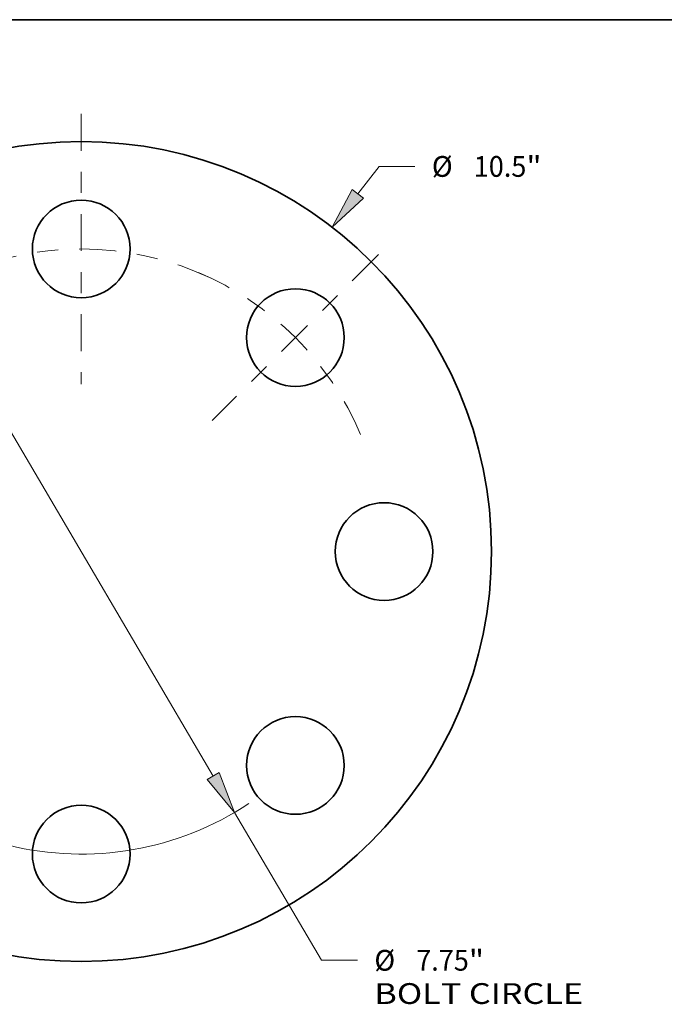
# Model space of a CAD drawing. Extents: x 0 to 10.8, y 0 to 8.3.
# Drawn here: x 3.2 to 6.3, y 3.6 to 8.3 of the extents above; entities that cross this region are included whole.
import ezdxf
from ezdxf.enums import TextEntityAlignment as Align

# ---------------------------------------------------------------- set-up
doc = ezdxf.new("R2010")
doc.units = 0
doc.header["$MEASUREMENT"] = 0
doc.linetypes.add('DASHDOT', pattern=[18.5, 12, -3, 0.5, -3])
doc.layers.get('0').update_dxf_attribs({"lineweight": 13})
doc.layers.add('1', color=7, linetype='Continuous', lineweight=13)
doc.styles.get("Standard").update_dxf_attribs({"font": 'isocp.shx'})

# ---------------------------------------------------------------- blocks, each defined once
blk = doc.blocks.new('BLOCK8')
at = {"color": 7, "lineweight": 13, "ltscale": 0.011075}
blk.add_line((3.541, 4.582), (3.811, 4.933), dxfattribs=at)
at = {"color": 7, "lineweight": 13, "ltscale": 0.011486}
blk.add_line((3.811, 4.933), (4.271, 4.933), dxfattribs=at)
at = {"color": 7, "lineweight": 13, "ltscale": 0.007768}
blk.add_line((-3.731, -4.828), (-3.541, -4.582), dxfattribs=at)
at = {"color": 7, "lineweight": 13, "ltscale": 0.03937}
for points in [[(3.469, 4.637), (3.21, 4.154), (3.612, 4.527)], [(-3.469, -4.637), (-3.21, -4.154), (-3.612, -4.527)]]:
    blk.add_lwpolyline(points, close=True, dxfattribs=at)
for points in [[(3.469, 4.637), (3.21, 4.154), (3.469, 4.637), (3.612, 4.527)], [(-3.469, -4.637), (-3.21, -4.154), (-3.469, -4.637), (-3.612, -4.527)]]:
    blk.add_solid(points, dxfattribs=at)
for s, p, p2 in [('%%c', (4.487, 4.799), (4.753, 4.799)), ('10.5', (5.023, 4.799), (5.696, 4.799)), ('"', (5.696, 4.799), (5.891, 4.799))]:
    blk.add_text(s, height=0.266, dxfattribs=at).set_placement(p, p2, align=Align.FIT)
blk = doc.blocks.new('BLOCK10')
at = {"color": 7, "lineweight": 13, "ltscale": 0.03937}
for p, q in [((-1.689, 2.875), (1.689, -2.875)), ((1.963, -3.341), (3.075, -5.235))]:
    blk.add_line(p, q, dxfattribs=at)
at = {"color": 7, "lineweight": 13, "ltscale": 0.011486}
blk.add_line((3.075, -5.235), (3.535, -5.235), dxfattribs=at)
at = {"color": 7, "lineweight": 13, "ltscale": 0.03937}
for points in [[(-1.611, 2.921), (-1.963, 3.341), (-1.767, 2.829)], [(1.611, -2.921), (1.963, -3.341), (1.767, -2.829)]]:
    blk.add_lwpolyline(points, close=True, dxfattribs=at)
for start, end in [(117.284, 151.277), (208.7231, 303.5773)]:
    blk.add_arc((0, 0), 3.875, start, end, dxfattribs=at)
for points in [[(-1.611, 2.921), (-1.963, 3.341), (-1.611, 2.921), (-1.767, 2.829)], [(1.611, -2.921), (1.963, -3.341), (1.611, -2.921), (1.767, -2.829)]]:
    blk.add_solid(points, dxfattribs=at)
for s, height, p, p2 in [('%%c', 0.266, (3.751, -5.368), (4.017, -5.368)), ('7.75', 0.266, (4.287, -5.368), (4.96, -5.368)), ('"', 0.266, (4.96, -5.368), (5.155, -5.368)), ('BOLT CIRCLE', 0.26601, (3.751, -5.794), (6.422, -5.794))]:
    blk.add_text(s, height=height, dxfattribs=at).set_placement(p, p2, align=Align.FIT)
blk = doc.blocks.new('BLOCK13')
at = {"color": 7, "linetype": 'DASHDOT', "lineweight": 13, "ltscale": 0.03937}
blk.add_line((0, 5.605), (0, 2.145), dxfattribs=at)
blk.add_arc((0, 0), 3.875, 64.4236, 115.5764, dxfattribs=at)
blk = doc.blocks.new('BLOCK14')
at = {"color": 7, "linetype": 'DASHDOT', "lineweight": 13, "ltscale": 0.03937}
blk.add_line((3.803, 3.803), (1.677, 1.677), dxfattribs=at)
blk.add_arc((0, 0), 3.875, 22.7644, 67.2356, dxfattribs=at)

msp = doc.modelspace()

# ---------------------------------------------------------------- linework, layer by layer
at = {"color": 7, "lineweight": 35, "ltscale": 0.03937}
for centre, radius in [((3.4908, 5.7298), 1.9425), ((3.4908, 7.1636), 0.2313), ((4.5047, 6.7436), 0.2313), ((4.9246, 5.7298), 0.2313), ((4.5047, 4.716), 0.2313), ((3.4908, 4.2961), 0.2313)]:
    msp.add_circle(centre, radius, dxfattribs=at)
at = {"layer": '1', "color": 7, "lineweight": 35, "ltscale": 0.03937}
msp.add_line((0.25, 8.25), (10.75, 8.25), dxfattribs=at)

# ---------------------------------------------------------------- block references
at = {"lineweight": 0, "xscale": 0.37, "yscale": 0.37, "zscale": 0.37}
for name in ['BLOCK13', 'BLOCK8', 'BLOCK14', 'BLOCK10']:
    msp.add_blockref(name, (3.4908, 5.7298), dxfattribs=at)

doc.saveas('drawing.dxf')
